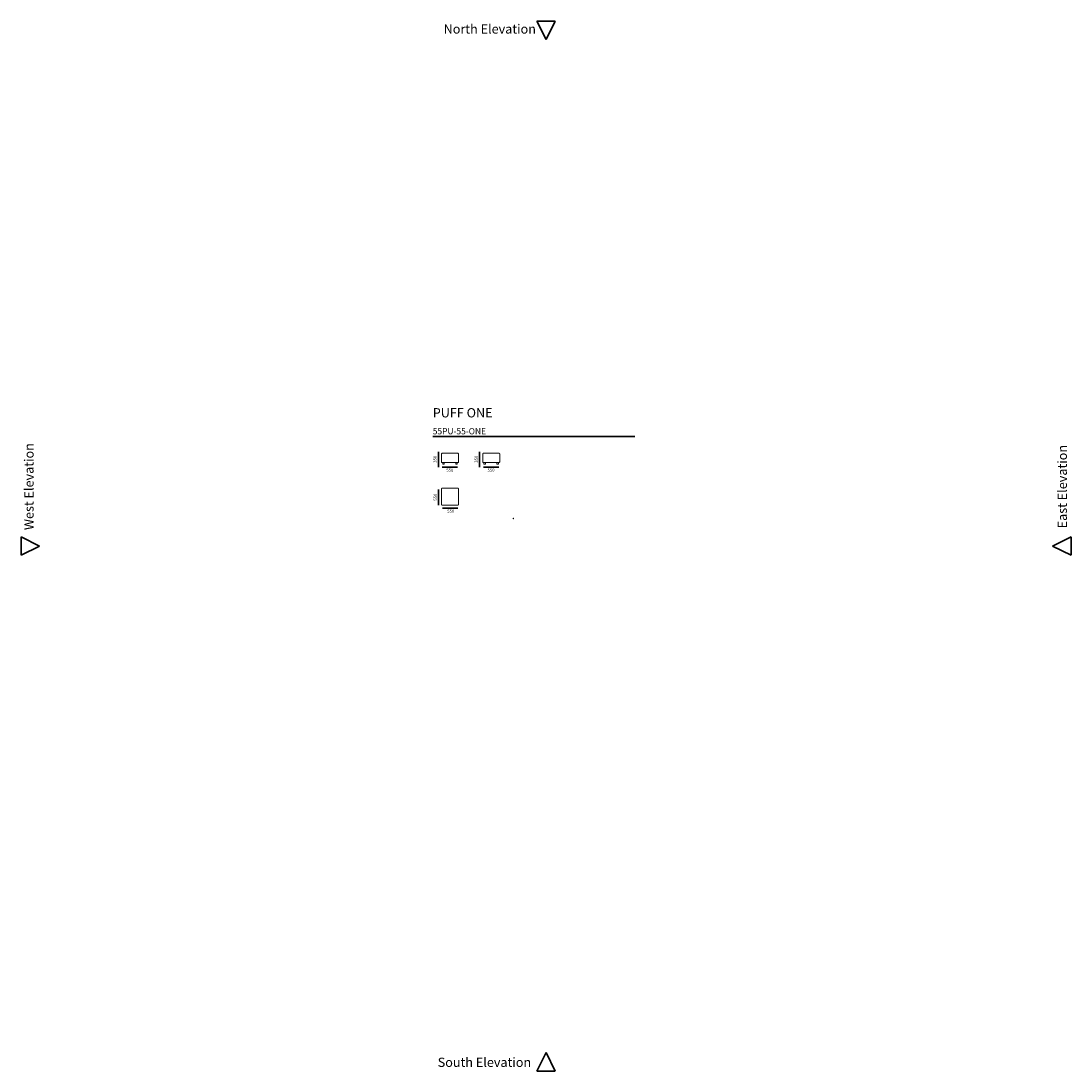
# Model space of a CAD drawing. Units: millimetres. Extents: x -6000 to 28000, y -6000 to 28000.
import ezdxf

# ---------------------------------------------------------------- set-up
doc = ezdxf.new("R2010")
doc.units = ezdxf.units.MM
doc.header["$MEASUREMENT"] = 0
doc.linetypes.add('Wipeout_Contour', pattern=[1000, 0, -1000])
for name, color, linetype, lineweight in [('2D Drafting - General_Pen_No__1', 7, 'Continuous', 13), ('Marker - Elevation_Pen_No__6', 5, 'Continuous', 35), ('Аннотация - Общий_Ном._пера__1_Pen_No__7', 7, 'Continuous', 35), ('Аннотация - Текст_Ном._пера__1_Pen_No__7', 7, 'Continuous', 35)]:
    doc.layers.add(name, color=color, linetype=linetype, lineweight=lineweight)
doc.layers.add('Marker - Elevation', color=7, linetype='Continuous')
doc.layers.add('Marker - Elevation_Pen_No__25', color=7, linetype='Continuous', lineweight=35, true_color=0x40a5ff)
doc.styles.add('GENERATED_STYLE_1', font='txt')

# ---------------------------------------------------------------- blocks, each defined once
blk = doc.blocks.new('Elevation_1', base_point=(-6000, 23000))
at = {"layer": 'Marker - Elevation_Pen_No__6', "color": 5, "lineweight": 35, "insert": (-5592, 14331), "char_height": 300, "attachment_point": 9, "rotation": 90, "style": 'GENERATED_STYLE_1'}
blk.add_mtext('\\A1;{\\pqr;\\pt0;\\fArial|b0|i0|c0|p34; West Elevation}', dxfattribs=at)
at = {"color": 254, "linetype": 'Wipeout_Contour', "lineweight": 0, "ltscale": 37315.351783}
blk.add_wipeout([(-6000, 11300), (-6000, 10700), (-5400, 11000)], dxfattribs=at).dxf.layer = 'Marker - Elevation'
at = {"layer": 'Marker - Elevation_Pen_No__25', "color": 153, "linetype": 'Continuous', "lineweight": 35, "true_color": 0x40a5ff}
for p, q in [((-6000, 11300), (-6000, 10700)), ((-5400, 11000), (-6000, 11300)), ((-6000, 10700), (-5400, 11000))]:
    blk.add_line(p, q, dxfattribs=at)
blk = doc.blocks.new('Elevation_2', base_point=(-1000, -6000))
at = {"layer": 'Marker - Elevation_Pen_No__6', "color": 5, "lineweight": 35, "insert": (10520, -5868), "char_height": 300, "attachment_point": 9, "style": 'GENERATED_STYLE_1'}
blk.add_mtext('\\A1;{\\pqr;\\pt0;\\fArial|b0|i0|c0|p34; South Elevation}', dxfattribs=at)
at = {"color": 254, "linetype": 'Wipeout_Contour', "lineweight": 0, "ltscale": 37315.797952}
blk.add_wipeout([(10700, -6000), (11300, -6000), (11000, -5400)], dxfattribs=at).dxf.layer = 'Marker - Elevation'
at = {"layer": 'Marker - Elevation_Pen_No__25', "color": 153, "linetype": 'Continuous', "lineweight": 35, "true_color": 0x40a5ff}
for p, q in [((11000, -5400), (10700, -6000)), ((11300, -6000), (11000, -5400)), ((10700, -6000), (11300, -6000))]:
    blk.add_line(p, q, dxfattribs=at)
blk = doc.blocks.new('Elevation_3', base_point=(28000, 23000))
at = {"layer": 'Marker - Elevation_Pen_No__6', "color": 5, "lineweight": 35, "insert": (27868, 11480), "char_height": 300, "attachment_point": 7, "rotation": 90, "style": 'GENERATED_STYLE_1'}
blk.add_mtext('\\A1;{\\pql;\\pt0;\\fArial|b0|i0|c0|p34; East Elevation}', dxfattribs=at)
at = {"color": 254, "linetype": 'Wipeout_Contour', "lineweight": 0, "ltscale": 89694.148194}
blk.add_wipeout([(28000, 11300), (28000, 10700), (27400, 11000)], dxfattribs=at).dxf.layer = 'Marker - Elevation'
at = {"layer": 'Marker - Elevation_Pen_No__25', "color": 153, "linetype": 'Continuous', "lineweight": 35, "true_color": 0x40a5ff}
for p, q in [((27400, 11000), (28000, 11300)), ((28000, 11300), (28000, 10700)), ((28000, 10700), (27400, 11000))]:
    blk.add_line(p, q, dxfattribs=at)
blk = doc.blocks.new('Elevation_4', base_point=(-1000, 28000))
at = {"color": 254, "linetype": 'Wipeout_Contour', "lineweight": 0, "ltscale": 89695.084841}
blk.add_wipeout([(10700, 28000), (11300, 28000), (11000, 27400)], dxfattribs=at).dxf.layer = 'Marker - Elevation'
at = {"layer": 'Marker - Elevation_Pen_No__25', "color": 153, "linetype": 'Continuous', "lineweight": 35, "true_color": 0x40a5ff}
for p, q in [((11000, 27400), (10700, 28000)), ((10700, 28000), (11300, 28000)), ((11300, 28000), (11000, 27400))]:
    blk.add_line(p, q, dxfattribs=at)
at = {"layer": 'Marker - Elevation_Pen_No__6', "color": 5, "lineweight": 35, "insert": (7593, 27592), "char_height": 300, "attachment_point": 7, "style": 'GENERATED_STYLE_1'}
blk.add_mtext('\\A1;{\\pql;\\pt0;\\fArial|b0|i0|c0|p34; North Elevation}', dxfattribs=at)

msp = doc.modelspace()

# ---------------------------------------------------------------- linework, layer by layer
at = {"layer": '2D Drafting - General_Pen_No__1', "color": 7, "linetype": 'Continuous', "lineweight": 13}
for points in [[(7637, 14001), (8147, 14001, -0.414214), (8167, 13981), (8167, 13721, -0.414214), (8147, 13701), (7637, 13701, -0.414214), (7617, 13721), (7617, 13981, -0.414214)], [(8970, 14001), (9480, 14001, -0.414214), (9500, 13981), (9500, 13721, -0.414214), (9480, 13701), (8970, 13701, -0.414214), (8950, 13721), (8950, 13981, -0.414214)], [(7637, 12873), (8147, 12873, -0.414214), (8167, 12853), (8167, 12343, -0.414214), (8147, 12323), (7637, 12323, -0.414214), (7617, 12343), (7617, 12853, -0.414214)]]:
    msp.add_lwpolyline(points, format="xyb", close=True, dxfattribs=at)
for points in [[(7657, 13701), (7707, 13701), (7707, 13651), (7657, 13651)], [(8077, 13701), (8127, 13701), (8127, 13651), (8077, 13651)], [(8990, 13701), (9040, 13701), (9040, 13651), (8990, 13651)], [(9410, 13701), (9460, 13701), (9460, 13651), (9410, 13651)], [(9936, 11897), (9948, 11897), (9948, 11885), (9936, 11885)]]:
    msp.add_lwpolyline(points, close=True, dxfattribs=at)
at = {"layer": 'Аннотация - Общий_Ном._пера__1_Pen_No__7', "color": 7, "linetype": 'Continuous', "lineweight": 35, "flags": 128}
for points in [[(7333, 14551), (13877, 14551)], [(7517, 13551), (7517, 14051)], [(8850, 13551), (8850, 14051)], [(7639, 13551), (8139, 13551)], [(8972, 13551), (9472, 13551)], [(7517, 12326), (7517, 12826)], [(7645, 12223), (8145, 12223)]]:
    msp.add_lwpolyline(points, dxfattribs=at)

# ---------------------------------------------------------------- block references
at = {"layer": 'Marker - Elevation', "color": 151, "lineweight": 20, "true_color": 0x80c2ff}
for name, p in [('Elevation_4', (-1000, 28000)), ('Elevation_1', (-6000, 23000)), ('Elevation_3', (28000, 23000)), ('Elevation_2', (-1000, -6000))]:
    msp.add_blockref(name, p, dxfattribs=at)

# ---------------------------------------------------------------- texts
at = {"layer": 'Аннотация - Текст_Ном._пера__1_Pen_No__7', "color": 7, "linetype": 'Continuous', "lineweight": 35, "attachment_point": 1, "style": 'GENERATED_STYLE_1'}
for s, insert, char_height in [('\\A1;{\\pql;\\fArial|b0|i0|c0|p34;PUFF ONE}', (7333, 15464), 300), ('\\A1;{\\pql;\\fArial|b0|i0|c0|p34;55PU-55-ONE}', (7333, 14816), 200), ('\\A1;{\\pql;\\fArial|b0|i0|c0|p34;550}', (7772, 13507), 100), ('\\A1;{\\pql;\\fArial|b0|i0|c0|p34;550}', (9106, 13507), 100), ('\\A1;{\\pql;\\fArial|b0|i0|c0|p34;550}', (7801, 12179), 100)]:
    msp.add_mtext(s, dxfattribs=dict(at, insert=insert, char_height=char_height))
at = {"layer": 'Аннотация - Текст_Ном._пера__1_Pen_No__7', "color": 7, "linetype": 'Continuous', "lineweight": 35, "char_height": 100, "attachment_point": 1, "rotation": 90, "style": 'GENERATED_STYLE_1'}
for s, insert in [('\\A1;{\\pql;\\fArial|b0|i0|c0|p34;350}', (7356, 13695)), ('\\A1;{\\pql;\\fArial|b0|i0|c0|p34;350}', (8689, 13695)), ('\\A1;{\\pql;\\fArial|b0|i0|c0|p34;550}', (7363, 12469))]:
    msp.add_mtext(s, dxfattribs=dict(at, insert=insert))

doc.saveas('drawing.dxf')
